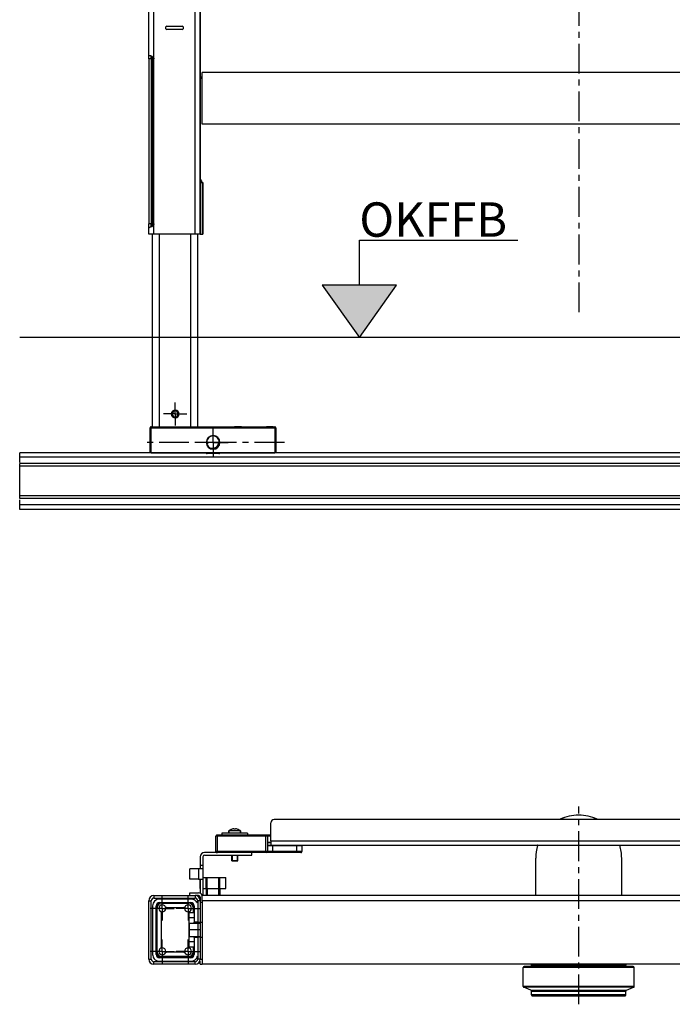
# Model space of a CAD drawing. Units: millimetres. Extents: x -19 to 1717, y -684 to 926.
# Drawn here: x -19 to 360, y -684 to -111 of the extents above; entities that cross this region are included whole.
import ezdxf

# ---------------------------------------------------------------- set-up
doc = ezdxf.new("R2010")
doc.units = ezdxf.units.MM
doc.header["$LTSCALE"] = 46.255
doc.linetypes.add('CENTER', pattern=[0.6, 0.375, -0.075, 0.075, -0.075])
doc.layers.get('0').update_dxf_attribs({"linetype": 'CONTINUOUS'})
for name, color, linetype in [('9_320_010_new_view_1_BL110', 7, 'CONTINUOUS'), ('9_320_010_oben_3_BL109', 7, 'CONTINUOUS'), ('NT001_001_00_oben_3_BL52', 7, 'CONTINUOUS'), ('NT002_007_00_oben_3_BL55', 7, 'CONTINUOUS'), ('NT009_008_16_new_view_1_BL5', 7, 'CONTINUOUS'), ('NT009_008_16_oben_3_BL51', 7, 'CONTINUOUS'), ('PR000_003_00_new_view_1_BL33', 7, 'CONTINUOUS'), ('PR000_003_00_oben_3_BL66', 7, 'CONTINUOUS'), ('PR030_024_02_new_view_1_BL21', 7, 'CONTINUOUS'), ('PR030_024_02_oben_3_BL65', 7, 'CONTINUOUS'), ('PR900_107_00_new_view_1_BL35', 7, 'CONTINUOUS'), ('PR900_107_00_oben_3_BL73', 7, 'CONTINUOUS'), ('PR900_132_00_BL9', 7, 'CONTINUOUS'), ('PR910_042_01_new_view_1_BL30', 7, 'CONTINUOUS'), ('PR970_074_00_oben_3_BL69', 7, 'CONTINUOUS'), ('PR970_077_00_oben_3_BL71', 7, 'CONTINUOUS'), ('PR970_099_01_new_view_1_BL29', 7, 'CONTINUOUS'), ('PR970_099_01_oben_3_BL63', 7, 'CONTINUOUS'), ('PR970_100_00_oben_3_BL72', 7, 'CONTINUOUS'), ('PR970_103_00_new_view_1_BL10', 7, 'CONTINUOUS'), ('PR970_108_01_oben_3_BL58', 7, 'CONTINUOUS'), ('PR970_109_00_oben_3_BL56', 7, 'CONTINUOUS'), ('PR980_012_00_oben_3_BL70', 7, 'CONTINUOUS'), ('PR980_100_00_oben_3_BL60', 7, 'CONTINUOUS')]:
    doc.layers.add(name, color=color, linetype=linetype)
doc.styles.add('TECE Standard', font='ARIAL.TTF')

# ---------------------------------------------------------------- blocks, each defined once
blk = doc.blocks.new('NT009_008_16_OBEN_3_BL51', base_point=(93.11, -615.07))
at = {"layer": 'NT009_008_16_oben_3_BL51', "color": 7, "linetype": 'Continuous'}
for p, q in [((85.68, -614.57), (85.68, -610.82)), ((87.21, -609.82), (89.22, -609.82)), ((89.22, -609.82), (89.65, -609.82)), ((89.65, -609.82), (96.58, -609.82)), ((96.58, -609.82), (97.01, -609.82)), ((97.01, -609.82), (100.47, -609.82)), ((100.47, -609.82), (100.54, -609.82)), ((100.54, -616.32), (100.54, -609.82)), ((85.68, -616.32), (85.68, -614.57)), ((85.68, -616.32), (85.71, -616.32)), ((87.21, -616.32), (89.22, -616.32)), ((89.11, -616.32), (89.11, -620.32)), ((89.22, -616.32), (89.65, -616.32)), ((89.65, -616.32), (96.58, -616.32)), ((96.58, -616.32), (97.01, -616.32)), ((97.01, -616.32), (100.47, -616.32)), ((97.11, -616.32), (97.11, -620.32)), ((100.47, -616.32), (100.54, -616.32))]:
    blk.add_line(p, q, dxfattribs=at)
at = {"layer": 'NT009_008_16_oben_3_BL51', "color": 9, "linetype": 'Continuous'}
for p, q in [((89.22, -616.32), (89.22, -609.82)), ((89.65, -616.32), (89.65, -609.82)), ((96.58, -616.32), (96.58, -609.82)), ((97.01, -616.32), (97.01, -609.82)), ((100.47, -616.32), (100.47, -609.82))]:
    blk.add_line(p, q, dxfattribs=at)
at = {"layer": 'NT009_008_16_oben_3_BL51', "color": 2, "linetype": 'Continuous'}
for p, q in [((89.81, -620.32), (89.81, -616.32)), ((89.81, -620.32), (89.81, -616.32)), ((96.41, -620.32), (96.41, -616.32)), ((96.41, -620.32), (96.41, -616.32))]:
    blk.add_line(p, q, dxfattribs=at)
blk = doc.blocks.new('NT001_001_00_OBEN_3_BL52', base_point=(105.71, -590.83))
at = {"layer": 'NT001_001_00_oben_3_BL52', "color": 7, "linetype": 'Continuous'}
for p, q in [((102.26, -582.76), (102.26, -584.12)), ((102.26, -584.12), (102.26, -582.76)), ((109.16, -582.76), (102.26, -582.76)), ((104.21, -581.75), (104.21, -581.73)), ((105.21, -581.75), (105.21, -581.56)), ((106.21, -581.56), (106.21, -581.75)), ((107.21, -581.73), (107.21, -581.75)), ((109.16, -582.76), (109.16, -584.12)), ((109.16, -584.12), (109.16, -582.76)), ((103.96, -600.12), (104.21, -600.12)), ((104.21, -596.82), (104.21, -600.12)), ((104.21, -600.12), (107.21, -600.12)), ((105.71, -600.12), (104.21, -600.12)), ((107.21, -600.12), (105.71, -600.12)), ((107.21, -596.82), (107.21, -600.12)), ((107.21, -600.12), (107.46, -600.12))]:
    blk.add_line(p, q, dxfattribs=at)
at = {"layer": 'NT001_001_00_oben_3_BL52', "color": 2, "linetype": 'Continuous'}
for p, q in [((103.96, -600.12), (103.96, -596.82)), ((103.96, -600.12), (103.96, -596.82)), ((107.46, -600.12), (107.46, -596.82)), ((107.46, -600.12), (107.46, -596.82))]:
    blk.add_line(p, q, dxfattribs=at)
at = {"layer": 'NT001_001_00_oben_3_BL52', "color": 7, "linetype": 'Continuous'}
for radius, start, end in [(5.4, 121.7226, 129.709), (5.4, 121.7229, 129.709), (5.4, 121.508, 121.7226), (5.4, 121.5077, 121.7229), (5.4, 113.734, 121.508), (5.4, 113.7346, 121.5077), (5.4, 113.3096, 113.734), (5.4, 113.3091, 113.7346), (5.4, 106.2072, 113.3096), (5.4, 106.2148, 113.3091), (5.4, 106.1276, 106.2148), (5.38, 95.3358, 106.1991), (5.4, 106.1276, 106.2072), (5.19, 84.4689, 95.5311), (5.38, 73.8009, 84.6642), (5.4, 73.7928, 73.8724), (5.4, 73.7852, 73.8724), (5.4, 66.6904, 73.7928), (5.4, 66.6909, 73.7852), (5.4, 66.266, 66.6904), (5.4, 66.2654, 66.6909), (5.4, 58.492, 66.266), (5.4, 58.4923, 66.2654), (5.4, 58.2774, 58.492), (5.4, 58.2771, 58.4923), (5.4, 50.291, 58.2774), (5.4, 50.291, 58.2771)]:
    blk.add_arc((105.71, -586.92), radius, start, end, dxfattribs=at)
blk = doc.blocks.new('NT002_007_00_OBEN_3_BL55', base_point=(105.71, -584.72))
at = {"layer": 'NT002_007_00_oben_3_BL55', "color": 7, "linetype": 'Continuous'}
for p, q in [((102.26, -584.12), (98.21, -584.12)), ((98.21, -584.12), (98.21, -585.32)), ((98.21, -584.12), (98.21, -585.32)), ((103.06, -584.12), (102.26, -584.12)), ((103.96, -584.12), (103.06, -584.12)), ((104.21, -584.12), (103.96, -584.12)), ((107.21, -584.12), (104.21, -584.12)), ((107.46, -584.12), (107.21, -584.12)), ((108.36, -584.12), (107.46, -584.12)), ((109.16, -584.12), (108.36, -584.12)), ((113.21, -584.12), (109.16, -584.12)), ((113.21, -584.12), (113.21, -585.32)), ((113.21, -584.12), (113.21, -585.32))]:
    blk.add_line(p, q, dxfattribs=at)
blk = doc.blocks.new('PR970_109_00_OBEN_3_BL56', base_point=(80.71, -640.32))
at = {"layer": 'PR970_109_00_oben_3_BL56', "color": 7, "linetype": 'Continuous'}
for p, q in [((79.21, -633.32), (79.21, -630.32)), ((82.21, -630.32), (79.21, -630.32)), ((79.21, -636.42), (79.21, -633.32)), ((82.21, -636.42), (82.21, -635.82)), ((79.21, -647.32), (79.21, -644.22)), ((82.21, -644.82), (82.21, -644.22)), ((79.21, -650.32), (79.21, -647.32)), ((82.21, -650.32), (79.21, -650.32)), ((82.21, -650.32), (79.21, -650.32))]:
    blk.add_line(p, q, dxfattribs=at)
at = {"layer": 'PR970_109_00_oben_3_BL56', "color": 9, "linetype": 'Continuous'}
for p, q in [((82.21, -633.32), (79.21, -633.32)), ((82.21, -647.32), (79.21, -647.32))]:
    blk.add_line(p, q, dxfattribs=at)
blk = doc.blocks.new('PR970_108_01_OBEN_3_BL58', base_point=(82.46, -640.32))
at = {"layer": 'PR970_108_01_oben_3_BL58', "color": 7, "linetype": 'Continuous'}
for p, q in [((79.21, -636.42), (84.21, -636.42)), ((79.21, -636.42), (79.21, -640.32)), ((79.21, -640.32), (79.21, -644.22)), ((84.21, -636.42), (85.71, -636.42)), ((79.21, -644.22), (84.21, -644.22)), ((84.21, -644.22), (85.71, -644.22))]:
    blk.add_line(p, q, dxfattribs=at)
at = {"layer": 'PR970_108_01_oben_3_BL58', "color": 40, "linetype": 'Continuous'}
for p, q in [((84.21, -640.32), (79.21, -640.32)), ((85.71, -640.32), (84.21, -640.32))]:
    blk.add_line(p, q, dxfattribs=at)
at = {"layer": 'PR970_108_01_oben_3_BL58', "color": 9, "linetype": 'Continuous'}
blk.add_line((84.21, -636.42), (84.21, -644.22), dxfattribs=at)
blk = doc.blocks.new('PR980_100_00_OBEN_3_BL60', base_point=(119.71, -590.32))
at = {"layer": 'PR980_100_00_oben_3_BL60', "color": 7, "linetype": 'Continuous'}
for p, q in [((94.71, -594.82), (94.71, -585.82)), ((94.71, -594.82), (94.71, -585.82)), ((95.21, -585.32), (95.71, -585.32)), ((95.71, -585.32), (95.21, -585.32)), ((96.71, -585.32), (95.71, -585.32)), ((106.46, -585.32), (96.71, -585.32)), ((109.46, -585.32), (106.46, -585.32)), ((122.71, -585.32), (109.46, -585.32)), ((123.71, -585.32), (122.71, -585.32)), ((124.21, -585.32), (123.71, -585.32)), ((124.21, -585.32), (123.71, -585.32)), ((126.71, -585.32), (124.21, -585.32)), ((124.71, -585.82), (124.71, -594.82)), ((124.71, -585.82), (124.71, -594.82)), ((126.71, -589.42), (124.71, -589.42)), ((95.21, -595.32), (95.71, -595.32)), ((95.71, -595.32), (95.21, -595.32)), ((123.71, -595.32), (95.71, -595.32)), ((123.71, -595.32), (95.71, -595.32)), ((124.21, -595.32), (123.71, -595.32)), ((124.21, -595.32), (123.71, -595.32)), ((127.71, -595.32), (124.21, -595.32)), ((124.71, -591.22), (127.71, -591.22)), ((127.71, -591.22), (141.71, -591.22)), ((141.71, -595.32), (127.71, -595.32)), ((141.71, -595.32), (127.71, -595.32)), ((141.71, -591.22), (144.71, -591.22)), ((142.71, -595.32), (141.71, -595.32)), ((142.76, -595.32), (142.71, -595.32)), ((144.21, -595.32), (142.76, -595.32)), ((144.71, -591.22), (144.71, -594.82)), ((144.71, -591.22), (144.71, -594.82))]:
    blk.add_line(p, q, dxfattribs=at)
at = {"layer": 'PR980_100_00_oben_3_BL60', "color": 9, "linetype": 'Continuous'}
for p, q in [((95.71, -585.82), (94.71, -585.82)), ((95.71, -585.82), (95.71, -585.32)), ((123.71, -585.82), (95.71, -585.82)), ((95.71, -594.82), (95.71, -585.82)), ((123.71, -585.82), (123.71, -585.32)), ((124.71, -585.82), (123.71, -585.82)), ((123.71, -585.82), (123.71, -594.82)), ((126.71, -585.82), (124.71, -585.82)), ((95.71, -594.82), (94.71, -594.82)), ((123.71, -594.82), (95.71, -594.82)), ((95.71, -595.32), (95.71, -594.82)), ((123.71, -595.32), (123.71, -594.82)), ((124.71, -594.82), (123.71, -594.82)), ((127.71, -594.82), (124.71, -594.82)), ((127.71, -591.22), (127.71, -594.82)), ((127.71, -595.32), (127.71, -594.82)), ((141.71, -594.82), (127.71, -594.82)), ((141.71, -591.22), (141.71, -594.82)), ((141.71, -595.32), (141.71, -594.82)), ((142.71, -594.82), (141.71, -594.82)), ((144.71, -594.82), (142.71, -594.82))]:
    blk.add_line(p, q, dxfattribs=at)
at = {"layer": 'PR980_100_00_oben_3_BL60', "color": 7, "linetype": 'Continuous'}
for centre, start, end in [((95.21, -585.82), 90, 180), ((124.21, -585.82), 0, 90), ((95.21, -594.82), 180, 200.6036), ((95.21, -594.82), 180, 200.5395), ((95.21, -594.82), 200.6036, 206.9724), ((95.21, -594.82), 200.5395, 207.0281), ((95.21, -594.82), 206.9724, 221.4392), ((95.21, -594.82), 207.0281, 221.361), ((95.21, -594.82), 221.4392, 228.5614), ((95.21, -594.82), 221.361, 228.6396), ((95.21, -594.82), 228.5614, 243.0276), ((95.21, -594.82), 228.6396, 242.9718), ((95.21, -594.82), 243.0276, 249.3972), ((95.21, -594.82), 242.9718, 249.4613), ((95.21, -594.82), 249.3972, 270), ((95.21, -594.82), 249.4613, 270), ((124.21, -594.82), 270, 360), ((144.21, -594.82), 270, 290.6031), ((144.21, -594.82), 270, 290.5391), ((144.21, -594.82), 290.6031, 296.9722), ((144.21, -594.82), 290.5391, 297.0279), ((144.21, -594.82), 296.9722, 311.4388), ((144.21, -594.82), 297.0279, 311.3606), ((144.21, -594.82), 311.4388, 318.5608), ((144.21, -594.82), 311.3606, 318.639), ((144.21, -594.82), 318.5608, 333.0277), ((144.21, -594.82), 318.639, 332.972), ((144.21, -594.82), 333.0277, 339.3965), ((144.21, -594.82), 332.972, 339.4606), ((144.21, -594.82), 339.3965, 360), ((144.21, -594.82), 339.4606, 360)]:
    blk.add_arc(centre, 0.5, start, end, dxfattribs=at)
blk = doc.blocks.new('PR970_099_01_OBEN_3_BL63', base_point=(71.11, -640.47))
at = {"layer": 'PR970_099_01_oben_3_BL63', "color": 7, "linetype": 'Continuous'}
for p, q in [((80.21, -622.37), (62.01, -622.37)), ((58.01, -626.37), (58.01, -654.57)), ((60.01, -654.57), (60.01, -626.37)), ((62.01, -624.37), (80.21, -624.37)), ((82.21, -626.37), (82.21, -635.82)), ((84.21, -635.82), (82.21, -635.82)), ((82.21, -644.82), (82.21, -654.57)), ((84.21, -644.82), (82.21, -644.82)), ((80.21, -656.57), (62.01, -656.57)), ((62.01, -658.57), (65.71, -658.57)), ((65.71, -658.57), (66.21, -658.57)), ((66.21, -658.57), (75.21, -658.57)), ((75.21, -658.57), (75.71, -658.57)), ((75.71, -658.57), (80.21, -658.57))]:
    blk.add_line(p, q, dxfattribs=at)
for centre, radius, start, end in [((62.01, -626.37), 4, 90, 180), ((80.21, -626.37), 4, 51.4286, 90), ((80.21, -626.37), 4, 25.7143, 51.4286), ((62.01, -626.37), 2, 90, 180), ((80.21, -626.37), 2, 0, 90), ((62.01, -654.57), 4, 180, 218.5714), ((62.01, -654.57), 4, 218.5714, 231.4286), ((62.01, -654.57), 4, 231.4286, 244.2857), ((62.01, -654.57), 2, 180, 270), ((62.01, -654.57), 4, 244.2857, 270), ((80.21, -654.57), 2, 270, 360), ((80.21, -654.57), 4, 282.8571, 308.5714), ((80.21, -654.57), 4, 308.5714, 321.4286), ((80.21, -654.57), 4, 321.4286, 347.1429), ((80.21, -654.57), 4, 270, 282.8571)]:
    blk.add_arc(centre, radius, start, end, dxfattribs=at)
blk = doc.blocks.new('PR030_024_02_OBEN_3_BL65', base_point=(71.16, -640.32))
at = {"layer": 'PR030_024_02_oben_3_BL65', "color": 7, "linetype": 'CENTER'}
for p, q in [((63.61, -627.82), (63.61, -620.82)), ((78.61, -627.82), (78.61, -620.82)), ((63.61, -627.82), (56.61, -627.82)), ((63.61, -627.82), (70.61, -627.82)), ((63.61, -627.82), (63.61, -634.82)), ((78.61, -627.82), (71.61, -627.82)), ((78.61, -627.82), (85.61, -627.82)), ((78.61, -627.82), (78.61, -634.82)), ((63.61, -652.82), (63.61, -645.82)), ((78.61, -652.82), (78.61, -645.82)), ((63.61, -652.82), (56.61, -652.82)), ((63.61, -652.82), (70.61, -652.82)), ((63.61, -652.82), (63.61, -659.82)), ((78.61, -652.82), (71.61, -652.82)), ((78.61, -652.82), (85.61, -652.82)), ((78.61, -652.82), (78.61, -659.82))]:
    blk.add_line(p, q, dxfattribs=at)
at = {"layer": 'PR030_024_02_oben_3_BL65', "color": 7, "linetype": 'Continuous'}
for p, q in [((85.71, -621.32), (84.92, -621.32)), ((60.11, -653.32), (60.11, -627.32)), ((60.11, -653.32), (60.11, -627.32)), ((65.98, -627.32), (76.24, -627.32)), ((82.11, -627.32), (82.11, -630.32)), ((82.11, -627.32), (82.11, -630.32)), ((63.11, -650.45), (63.11, -630.19)), ((79.11, -630.19), (79.11, -650.45)), ((83.61, -636.42), (83.61, -635.82)), ((83.61, -644.82), (83.61, -644.22)), ((82.11, -650.32), (82.11, -653.32)), ((82.11, -650.32), (82.11, -653.32)), ((79.11, -656.32), (63.11, -656.32)), ((79.11, -656.32), (63.11, -656.32)), ((76.24, -653.32), (65.98, -653.32)), ((84.92, -659.32), (85.71, -659.32))]:
    blk.add_line(p, q, dxfattribs=at)
at = {"layer": 'PR030_024_02_oben_3_BL65', "color": 9, "linetype": 'Continuous'}
for p, q in [((85.71, -621.82), (85.25, -621.82)), ((60.11, -627.32), (60.01, -627.32)), ((60.11, -627.32), (60.61, -627.32)), ((60.61, -653.32), (60.61, -627.32)), ((63.11, -624.37), (63.11, -624.82)), ((63.11, -624.82), (79.11, -624.82)), ((79.11, -624.37), (79.11, -624.82)), ((81.61, -627.32), (81.61, -630.32)), ((82.11, -627.32), (81.61, -627.32)), ((82.11, -627.32), (82.21, -627.32)), ((83.11, -636.42), (83.11, -635.82)), ((84.11, -636.42), (84.11, -636.07)), ((83.11, -644.82), (83.11, -644.22)), ((84.11, -644.57), (84.11, -644.22)), ((81.61, -650.32), (81.61, -653.32)), ((60.11, -653.32), (60.01, -653.32)), ((60.11, -653.32), (60.61, -653.32)), ((63.11, -656.32), (63.11, -655.82)), ((79.11, -655.82), (63.11, -655.82)), ((63.11, -656.32), (63.11, -656.57)), ((79.11, -656.32), (79.11, -655.82)), ((79.11, -656.32), (79.11, -656.57)), ((82.11, -653.32), (81.61, -653.32)), ((82.11, -653.32), (82.21, -653.32)), ((85.25, -658.82), (85.71, -658.82))]:
    blk.add_line(p, q, dxfattribs=at)
for centre, radius, start, end in [((85.11, -625.32), 2, 116.7716, 143.6682), ((63.11, -627.32), 2.5, 90, 180), ((79.11, -627.32), 2.5, 0, 90), ((63.11, -653.32), 2.5, 180, 270), ((79.11, -653.32), 2.5, 270, 360), ((85.11, -655.32), 2, 221.1329, 243.2348)]:
    blk.add_arc(centre, radius, start, end, dxfattribs=at)
at = {"layer": 'PR030_024_02_oben_3_BL65', "color": 7, "linetype": 'Continuous'}
for centre, radius, start, end in [((63.11, -627.32), 3, 168.9868, 180), ((63.11, -627.32), 3, 172.3094, 180), ((63.11, -627.32), 3, 169.1511, 172.3094), ((63.11, -627.32), 3, 165.6949, 169.1511), ((63.11, -627.32), 3, 167.1429, 168.9868), ((63.11, -627.32), 3, 165.5443, 167.1429), ((63.11, -627.32), 3, 157.0666, 165.5443), ((63.11, -627.32), 3, 157.1754, 165.6949), ((63.11, -627.32), 3, 153.4336, 157.1754), ((63.11, -627.32), 3, 154.2857, 157.0666), ((63.11, -627.32), 3, 153.3858, 154.2857), ((63.11, -627.32), 3, 143.6688, 153.3858), ((63.11, -627.32), 3, 152.2653, 153.4336), ((63.11, -627.32), 3, 143.6993, 152.2653), ((63.11, -627.32), 3, 141.1807, 143.6688), ((63.11, -627.32), 3, 141.1875, 143.6993), ((63.11, -627.32), 3, 128.9117, 141.1807), ((63.11, -627.32), 3, 128.9027, 141.1875), ((63.11, -627.32), 3, 125.9326, 128.9117), ((63.11, -627.32), 3, 125.8981, 128.9027), ((63.11, -627.32), 3, 116.6931, 125.9326), ((63.11, -627.32), 3, 117.9119, 125.8981), ((63.61, -627.82), 2, 90, 270), ((63.11, -627.32), 3, 116.6427, 117.9119), ((63.11, -627.32), 3, 112.7727, 116.6427), ((63.11, -627.32), 3, 115.7143, 116.6931), ((63.11, -627.32), 3, 112.8804, 115.7143), ((63.11, -627.32), 3, 104.5082, 112.8804), ((63.11, -627.32), 3, 104.357, 112.7727), ((63.61, -627.82), 2, 270, 90), ((65.98, -627.82), 0.5, 90, 142.1284), ((76.24, -627.82), 0.5, 37.8716, 90), ((78.61, -627.82), 2, 90, 270), ((78.61, -627.82), 2, 270, 90), ((79.11, -627.32), 3, 67.1754, 75.6949), ((79.11, -627.32), 3, 67.0666, 75.5443), ((79.11, -627.32), 3, 64.2857, 67.0666), ((79.11, -627.32), 3, 63.4336, 67.1754), ((79.11, -627.32), 3, 63.3858, 64.2857), ((79.11, -627.32), 3, 62.2653, 63.4336), ((79.11, -627.32), 3, 53.6688, 63.3858), ((79.11, -627.32), 3, 53.6993, 62.2653), ((79.11, -627.32), 3, 51.1807, 53.6688), ((79.11, -627.32), 3, 51.1875, 53.6993), ((79.11, -627.32), 3, 38.9117, 51.1807), ((79.11, -627.32), 3, 38.9027, 51.1875), ((79.11, -627.32), 3, 35.9326, 38.9117), ((79.11, -627.32), 3, 35.8981, 38.9027), ((79.11, -627.32), 3, 26.6931, 35.9326), ((79.11, -627.32), 3, 27.9119, 35.8981), ((79.11, -627.32), 3, 26.6427, 27.9119), ((79.11, -627.32), 3, 25.7143, 26.6931), ((79.11, -627.32), 3, 22.7727, 26.6427), ((79.11, -627.32), 3, 22.8804, 25.7143), ((79.11, -627.32), 3, 14.5082, 22.8804), ((79.11, -627.32), 3, 14.357, 22.7727), ((79.11, -627.32), 3, 12.8571, 14.5082), ((79.11, -627.32), 3, 10.8561, 14.357), ((79.11, -627.32), 3, 11.016, 12.8571), ((79.11, -627.32), 3, 0, 11.016), ((79.11, -627.32), 3, 7.7702, 10.8561), ((79.11, -627.32), 3, 0, 7.7702), ((85.11, -625.32), 1.5, 135.3302, 148.9075), ((85.11, -625.32), 1.5, 134.5443, 135.3302), ((85.11, -625.32), 1.5, 126.9847, 134.5443), ((63.61, -630.19), 0.5, 127.8716, 180), ((78.61, -630.19), 0.5, 0, 52.1284), ((63.61, -652.82), 2, 90, 270), ((63.61, -650.45), 0.5, 180, 232.1284), ((63.61, -652.82), 2, 270, 90), ((78.61, -652.82), 2, 90, 270), ((78.61, -652.82), 2, 270, 90), ((78.61, -650.45), 0.5, 307.8716, 360), ((63.11, -653.32), 3, 180, 191.016), ((63.11, -653.32), 3, 180, 190.8561), ((63.11, -653.32), 3, 190.8561, 194.357), ((63.11, -653.32), 3, 191.016, 192.8571), ((63.11, -653.32), 3, 192.8571, 194.5082), ((63.11, -653.32), 3, 194.357, 197.2412), ((63.11, -653.32), 3, 194.5082, 202.8804), ((63.11, -653.32), 3, 197.2412, 202.7727), ((63.11, -653.32), 3, 202.8804, 205.7143), ((63.11, -653.32), 3, 202.7727, 206.6427), ((63.11, -653.32), 3, 205.7143, 206.6931), ((63.11, -653.32), 3, 206.6931, 215.9326), ((63.11, -653.32), 3, 206.6427, 207.9119), ((63.11, -653.32), 3, 207.9119, 215.8981), ((63.11, -653.32), 3, 215.9326, 218.9117), ((63.11, -653.32), 3, 215.8981, 218.9027), ((63.11, -653.32), 3, 218.9117, 231.1807), ((63.11, -653.32), 3, 218.9027, 231.1875), ((63.11, -653.32), 3, 231.1807, 233.6688), ((63.11, -653.32), 3, 231.1875, 233.6993), ((63.11, -653.32), 3, 233.6688, 243.3858), ((63.11, -653.32), 3, 233.6993, 243.4336), ((63.11, -653.32), 3, 243.3858, 247.0666), ((63.11, -653.32), 3, 243.4336, 247.1754), ((63.11, -653.32), 3, 247.0666, 255.5443), ((63.11, -653.32), 3, 247.1754, 255.6949), ((63.11, -653.32), 3, 255.5443, 258.9868), ((63.11, -653.32), 3, 255.6949, 259.1511), ((63.11, -653.32), 3, 258.9868, 270), ((63.11, -653.32), 3, 259.1511, 270), ((65.98, -652.82), 0.5, 217.8716, 270), ((76.24, -652.82), 0.5, 270, 322.1284), ((79.11, -653.32), 3, 270, 281.016), ((79.11, -653.32), 3, 270, 280.8561), ((79.11, -653.32), 3, 280.8561, 284.357), ((79.11, -653.32), 3, 281.016, 284.5082), ((79.11, -653.32), 3, 284.5082, 292.8804), ((79.11, -653.32), 3, 284.357, 292.7727), ((79.11, -653.32), 3, 292.7727, 296.6427), ((79.11, -653.32), 3, 292.8804, 296.6931), ((79.11, -653.32), 3, 296.6931, 305.9326), ((79.11, -653.32), 3, 296.6427, 305.8981), ((79.11, -653.32), 3, 305.9326, 308.9117), ((79.11, -653.32), 3, 305.8981, 308.9027), ((79.11, -653.32), 3, 308.9117, 321.1807), ((79.11, -653.32), 3, 308.9027, 321.1875), ((79.11, -653.32), 3, 321.1807, 323.6688), ((79.11, -653.32), 3, 321.1875, 323.6993), ((79.11, -653.32), 3, 323.6688, 333.3858), ((79.11, -653.32), 3, 323.6993, 332.2653), ((79.11, -653.32), 3, 332.2653, 333.4336), ((79.11, -653.32), 3, 333.3858, 334.2857), ((79.11, -653.32), 3, 333.4336, 337.1754), ((79.11, -653.32), 3, 334.2857, 337.0666), ((79.11, -653.32), 3, 337.0666, 345.5443), ((79.11, -653.32), 3, 337.1754, 342.8968), ((79.11, -653.32), 3, 342.8968, 345.6949), ((79.11, -653.32), 3, 345.6949, 349.1511), ((79.11, -653.32), 3, 345.5443, 347.1429), ((79.11, -653.32), 3, 347.1429, 348.9868), ((79.11, -653.32), 3, 348.9868, 360), ((79.11, -653.32), 3, 349.1511, 360), ((85.11, -655.32), 1.5, 213.9257, 224.5443), ((85.11, -655.32), 1.5, 224.5443, 225.3302), ((85.11, -655.32), 1.5, 225.3302, 233.0549)]:
    blk.add_arc(centre, radius, start, end, dxfattribs=at)
blk = doc.blocks.new('PR000_003_00_OBEN_3_BL66', base_point=(70.71, -640.32))
at = {"layer": 'PR000_003_00_oben_3_BL66', "color": 9, "linetype": 'Continuous'}
for p, q in [((55.71, -623.32), (57.21, -623.32)), ((58.71, -620.32), (58.71, -621.82)), ((82.71, -620.32), (82.71, -621.82)), ((85.71, -623.32), (84.21, -623.32)), ((55.71, -657.32), (57.21, -657.32)), ((85.71, -657.32), (84.21, -657.32)), ((58.71, -660.32), (58.71, -658.82)), ((82.71, -660.32), (82.71, -658.82))]:
    blk.add_line(p, q, dxfattribs=at)
at = {"layer": 'PR000_003_00_oben_3_BL66', "color": 3, "linetype": 'Continuous'}
for p, q in [((55.71, -657.32), (55.71, -623.32)), ((58.71, -620.32), (82.71, -620.32)), ((85.71, -623.32), (85.71, -624.32)), ((85.71, -624.32), (85.71, -636.07)), ((85.71, -644.57), (85.71, -657.32)), ((82.71, -660.32), (58.71, -660.32))]:
    blk.add_line(p, q, dxfattribs=at)
at = {"layer": 'PR000_003_00_oben_3_BL66', "color": 7, "linetype": 'Continuous'}
for p, q in [((57.21, -657.32), (57.21, -623.32)), ((58.71, -621.82), (82.71, -621.82)), ((84.21, -623.32), (84.21, -636.07)), ((85.71, -636.07), (84.21, -636.07)), ((85.71, -644.57), (84.21, -644.57)), ((84.21, -644.57), (84.21, -657.32)), ((82.71, -658.82), (58.71, -658.82))]:
    blk.add_line(p, q, dxfattribs=at)
at = {"layer": 'PR000_003_00_oben_3_BL66', "color": 3, "linetype": 'Continuous'}
for centre, start, end in [((58.71, -623.32), 90, 180), ((82.71, -623.32), 0, 90), ((58.71, -657.32), 180, 270), ((82.71, -657.32), 270, 360)]:
    blk.add_arc(centre, 3, start, end, dxfattribs=at)
at = {"layer": 'PR000_003_00_oben_3_BL66', "color": 7, "linetype": 'Continuous'}
for centre, start, end in [((58.71, -623.32), 90, 180), ((82.71, -623.32), 0, 90), ((58.71, -657.32), 180, 270), ((82.71, -657.32), 270, 360)]:
    blk.add_arc(centre, 1.5, start, end, dxfattribs=at)
blk = doc.blocks.new('PR970_074_00_OBEN_3_BL69', base_point=(97.71, -627.82))
at = {"layer": 'PR970_074_00_oben_3_BL69', "color": 7, "linetype": 'Continuous'}
for p, q in [((95.21, -595.32), (88.21, -595.32)), ((115.71, -596.82), (115.71, -595.32)), ((85.71, -597.82), (85.71, -602.82)), ((87.21, -597.82), (87.21, -602.82)), ((88.21, -596.82), (115.71, -596.82)), ((84.71, -604.82), (79.71, -604.82)), ((79.71, -610.82), (79.71, -604.82)), ((85.71, -604.82), (84.71, -604.82)), ((87.21, -602.82), (85.71, -602.82)), ((85.71, -602.82), (85.71, -604.82)), ((87.21, -604.82), (85.71, -604.82)), ((87.21, -602.82), (87.21, -604.82)), ((87.21, -604.82), (87.21, -610.82)), ((87.21, -604.82), (87.21, -610.82)), ((84.71, -610.82), (79.71, -610.82)), ((84.71, -610.82), (85.71, -610.82)), ((85.71, -610.82), (87.21, -610.82)), ((85.71, -610.82), (85.71, -619.05)), ((87.21, -610.82), (87.21, -620.32)), ((79.71, -618.82), (84.71, -618.82)), ((79.71, -620.32), (79.71, -618.82)), ((84.71, -620.32), (82.71, -620.32)), ((85.71, -621.32), (85.71, -623.32)), ((85.71, -636.07), (85.71, -644.57)), ((85.71, -660.32), (85.71, -658.43)), ((85.71, -660.32), (86.71, -660.32))]:
    blk.add_line(p, q, dxfattribs=at)
at = {"layer": 'PR970_074_00_oben_3_BL69', "color": 9, "linetype": 'Continuous'}
blk.add_line((84.71, -604.82), (84.71, -610.82), dxfattribs=at)
at = {"layer": 'PR970_074_00_oben_3_BL69', "color": 7, "linetype": 'Continuous'}
for centre, radius, start, end in [((88.21, -597.82), 2.5, 90, 180), ((88.21, -597.82), 1, 90, 180), ((84.71, -621.32), 2.5, 29.9989, 90), ((84.71, -621.32), 1, 0, 90), ((84.71, -621.32), 2.5, 23.7876, 29.9989)]:
    blk.add_arc(centre, radius, start, end, dxfattribs=at)
blk = doc.blocks.new('PR980_012_00_OBEN_3_BL70', base_point=(305.71, -626.07))
at = {"layer": 'PR980_012_00_oben_3_BL70', "color": 7, "linetype": 'Continuous'}
for p, q in [((280.71, -620.32), (280.71, -598.57)), ((330.71, -620.32), (330.71, -598.57)), ((273.46, -673.23), (273.46, -662.07)), ((273.96, -661.57), (274.35, -661.57)), ((274.35, -661.57), (273.96, -661.57)), ((274.35, -661.57), (277.71, -661.57)), ((277.71, -661.57), (274.35, -661.57)), ((277.71, -661.57), (305.71, -661.57)), ((305.71, -661.57), (277.71, -661.57)), ((278.21, -661.07), (278.21, -660.57)), ((333.71, -661.57), (305.71, -661.57)), ((305.71, -661.57), (337.07, -661.57)), ((333.21, -661.07), (333.21, -660.57)), ((337.07, -661.57), (333.71, -661.57)), ((337.46, -661.57), (337.07, -661.57)), ((337.07, -661.57), (337.37, -661.57)), ((337.37, -661.57), (337.46, -661.57)), ((337.96, -673.23), (337.96, -662.07)), ((277.91, -675.44), (273.77, -673.69)), ((333.52, -675.44), (337.66, -673.69)), ((278.21, -678.07), (278.21, -675.9)), ((279.05, -678.57), (278.71, -678.57)), ((278.8, -678.57), (279.46, -678.57)), ((279.46, -678.57), (279.05, -678.57)), ((279.46, -678.57), (279.54, -678.57)), ((279.54, -678.57), (279.46, -678.57)), ((279.54, -678.57), (279.79, -678.57)), ((279.79, -678.57), (279.54, -678.57)), ((279.79, -678.57), (305.71, -678.57)), ((305.71, -678.57), (279.79, -678.57)), ((331.64, -678.57), (305.71, -678.57)), ((305.71, -678.57), (331.64, -678.57)), ((331.89, -678.57), (331.64, -678.57)), ((331.64, -678.57), (331.89, -678.57)), ((331.96, -678.57), (331.89, -678.57)), ((331.89, -678.57), (332.38, -678.57)), ((332.38, -678.57), (331.96, -678.57)), ((332.71, -678.57), (332.38, -678.57)), ((332.38, -678.57), (332.62, -678.57)), ((333.21, -678.07), (333.21, -675.9))]:
    blk.add_line(p, q, dxfattribs=at)
at = {"layer": 'PR980_012_00_oben_3_BL70', "color": 9, "linetype": 'Continuous'}
for p, q in [((305.71, -662.07), (273.46, -662.07)), ((278.21, -660.57), (305.71, -660.57)), ((278.21, -661.07), (305.71, -661.07)), ((305.71, -660.57), (333.21, -660.57)), ((305.71, -661.07), (333.21, -661.07)), ((337.96, -662.07), (305.71, -662.07)), ((305.71, -673.23), (273.46, -673.23)), ((305.71, -673.69), (273.77, -673.69)), ((277.91, -675.44), (305.71, -675.44)), ((337.96, -673.23), (305.71, -673.23)), ((337.66, -673.69), (305.71, -673.69)), ((305.71, -675.44), (333.52, -675.44)), ((278.21, -675.9), (305.71, -675.9)), ((305.71, -678.07), (278.21, -678.07)), ((305.71, -675.9), (333.21, -675.9)), ((333.21, -678.07), (305.71, -678.07))]:
    blk.add_line(p, q, dxfattribs=at)
at = {"layer": 'PR980_012_00_oben_3_BL70', "color": 7, "linetype": 'Continuous'}
for centre, radius, start, end in [((305.71, -598.57), 25, 90, 115.6521), ((305.71, -598.57), 25, 90, 115.4923), ((305.71, -598.57), 25, 64.3479, 90), ((305.71, -598.57), 25, 64.509, 90), ((305.71, -598.57), 25, 162.7565, 180), ((305.71, -598.57), 25, 162.8441, 180), ((305.71, -598.57), 25, 162.4839, 162.8441), ((305.71, -598.57), 25, 162.5319, 162.7565), ((305.71, -598.57), 25, 0, 17.5164), ((305.71, -598.57), 25, 0, 17.4681), ((273.96, -662.07), 0.5, 90, 180), ((277.71, -661.07), 0.5, 270, 360), ((277.71, -660.57), 0.5, 0, 30.6364), ((333.71, -660.57), 0.5, 149.3636, 180), ((333.71, -661.07), 0.5, 180, 270), ((337.46, -662.07), 0.5, 0, 90), ((273.96, -673.23), 0.5, 180, 247.1663), ((277.71, -675.9), 0.5, 0, 67.1663), ((333.71, -675.9), 0.5, 112.8337, 180), ((337.46, -673.23), 0.5, 292.8337, 360), ((278.71, -678.07), 0.5, 180, 270), ((332.71, -678.07), 0.5, 270, 360)]:
    blk.add_arc(centre, radius, start, end, dxfattribs=at)
blk = doc.blocks.new('PR970_077_00_OBEN_3_BL71', base_point=(305.71, -583.57))
at = {"layer": 'PR970_077_00_oben_3_BL71', "color": 7, "linetype": 'Continuous'}
for p, q in [((126.71, -588.57), (126.71, -578.07)), ((482.71, -576.07), (128.71, -576.07)), ((484.71, -588.57), (484.71, -578.07)), ((124.71, -589.57), (126.71, -589.57)), ((126.71, -588.57), (126.71, -589.57)), ((126.71, -589.57), (126.71, -591.07)), ((484.71, -588.57), (484.71, -589.57)), ((486.71, -589.57), (484.71, -589.57)), ((484.71, -589.57), (484.71, -591.07)), ((124.71, -591.07), (126.71, -591.07)), ((126.71, -591.07), (484.71, -591.07)), ((486.71, -591.07), (484.71, -591.07))]:
    blk.add_line(p, q, dxfattribs=at)
at = {"layer": 'PR970_077_00_oben_3_BL71', "color": 9, "linetype": 'Continuous'}
blk.add_line((126.71, -588.57), (484.71, -588.57), dxfattribs=at)
at = {"layer": 'PR970_077_00_oben_3_BL71', "color": 7, "linetype": 'Continuous'}
for centre, start, end in [((128.71, -578.07), 90, 180), ((482.71, -578.07), 0, 90)]:
    blk.add_arc(centre, 2, start, end, dxfattribs=at)
blk = doc.blocks.new('PR970_100_00_OBEN_3_BL72', base_point=(305.71, -640.32))
at = {"layer": 'PR970_100_00_oben_3_BL72', "color": 7, "linetype": 'Continuous'}
for p, q in [((86.71, -623.32), (86.71, -620.32)), ((524.71, -620.32), (86.71, -620.32)), ((86.71, -623.32), (86.71, -660.32)), ((524.71, -620.32), (524.71, -623.32)), ((524.71, -623.32), (524.71, -660.32)), ((524.71, -660.32), (86.71, -660.32))]:
    blk.add_line(p, q, dxfattribs=at)
at = {"layer": 'PR970_100_00_oben_3_BL72', "color": 9, "linetype": 'Continuous'}
blk.add_line((524.71, -623.32), (86.71, -623.32), dxfattribs=at)
blk = doc.blocks.new('PR900_107_00_OBEN_3_BL73', base_point=(305.71, -640.82))
at = {"layer": 'PR900_107_00_oben_3_BL73', "color": 7, "linetype": 'Continuous'}
for p, q in [((86.71, -624.32), (85.71, -624.32)), ((524.71, -624.32), (525.71, -624.32)), ((86.71, -636.07), (85.71, -636.07)), ((524.71, -636.07), (525.71, -636.07)), ((85.71, -644.57), (86.71, -644.57)), ((524.71, -644.57), (525.71, -644.57)), ((85.71, -657.32), (86.71, -657.32)), ((524.71, -657.32), (525.71, -657.32))]:
    blk.add_line(p, q, dxfattribs=at)
blk = doc.blocks.new('9_320_010_OBEN_3_BL109', base_point=(305.71, -626.07))
at = {"layer": '9_320_010_oben_3_BL109', "color": 7, "linetype": 'CENTER'}
blk.add_line((305.71, -683.57), (305.71, -568.57), dxfattribs=at)
blk = doc.blocks.new('TC-9_320_010_DS')
at = {"layer": '9_320_010_oben_3_BL109'}
blk.add_blockref('9_320_010_OBEN_3_BL109', (0, 34.25), dxfattribs=at)
at = {"layer": 'NT001_001_00_oben_3_BL52'}
blk.add_blockref('NT001_001_00_OBEN_3_BL52', (-200, 69.49), dxfattribs=at)
at = {"layer": 'NT002_007_00_oben_3_BL55'}
blk.add_blockref('NT002_007_00_OBEN_3_BL55', (-200, 75.6), dxfattribs=at)
at = {"layer": 'NT009_008_16_oben_3_BL51'}
blk.add_blockref('NT009_008_16_OBEN_3_BL51', (-212.6, 45.25), dxfattribs=at)
at = {"layer": 'PR000_003_00_oben_3_BL66'}
blk.add_blockref('PR000_003_00_OBEN_3_BL66', (-235, 20), dxfattribs=at)
at = {"layer": 'PR030_024_02_oben_3_BL65'}
blk.add_blockref('PR030_024_02_OBEN_3_BL65', (-234.55, 20), dxfattribs=at)
at = {"layer": 'PR900_107_00_oben_3_BL73'}
blk.add_blockref('PR900_107_00_OBEN_3_BL73', (0, 19.5), dxfattribs=at)
at = {"layer": 'PR970_074_00_oben_3_BL69'}
blk.add_blockref('PR970_074_00_OBEN_3_BL69', (-208, 32.5), dxfattribs=at)
at = {"layer": 'PR970_077_00_oben_3_BL71'}
blk.add_blockref('PR970_077_00_OBEN_3_BL71', (0, 76.75), dxfattribs=at)
at = {"layer": 'PR970_099_01_oben_3_BL63'}
blk.add_blockref('PR970_099_01_OBEN_3_BL63', (-234.6, 19.85), dxfattribs=at)
at = {"layer": 'PR970_100_00_oben_3_BL72'}
blk.add_blockref('PR970_100_00_OBEN_3_BL72', (0, 20), dxfattribs=at)
at = {"layer": 'PR970_108_01_oben_3_BL58'}
blk.add_blockref('PR970_108_01_OBEN_3_BL58', (-223.25, 20), dxfattribs=at)
at = {"layer": 'PR970_109_00_oben_3_BL56'}
blk.add_blockref('PR970_109_00_OBEN_3_BL56', (-225, 20), dxfattribs=at)
at = {"layer": 'PR980_012_00_oben_3_BL70'}
blk.add_blockref('PR980_012_00_OBEN_3_BL70', (0, 34.25), dxfattribs=at)
at = {"layer": 'PR980_100_00_oben_3_BL60'}
blk.add_blockref('PR980_100_00_OBEN_3_BL60', (-186, 70), dxfattribs=at)
blk = doc.blocks.new('profil')
at = {"layer": 'PR900_132_00_BL9', "color": 9, "linetype": 'Continuous'}
for p, q in [((-650, 32.94), (-650, 33)), ((0, 33), (-650, 33)), ((-650, 30.33), (-650, 32.94)), ((-650, 29.86), (-650, 30.33)), ((0, 30.33), (-650, 30.33)), ((-650, 28.66), (-650, 29.86)), ((-650, 27.99), (-650, 28.66)), ((0, 32.72), (0, 33)), ((0, 30.33), (0, 32.72)), ((0, 30.33), (0, 28.98)), ((0, 28.98), (0, 27.33)), ((-650, 27.33), (-650, 27.99)), ((0, 26.67), (-650, 26.67)), ((-650, 26.64), (-650, 26.67)), ((-650, 26.27), (-650, 26.64)), ((-650, 25.17), (-650, 26.27)), ((-650, 25), (-650, 25.17)), ((0, 25.17), (-650, 25.17)), ((-650, 24), (-650, 25)), ((-650, 9), (-650, 24)), ((0, 26.59), (0, 26.67)), ((0, 26.04), (0, 26.59)), ((0, 25.17), (0, 26.04)), ((0, 25.01), (0, 25.17)), ((0, 24.01), (0, 25.01)), ((0, 9), (0, 24.01)), ((-650, 8), (-650, 9)), ((-650, 7.83), (-650, 8)), ((-650, 7.51), (-650, 7.83)), ((0, 7.83), (-650, 7.83)), ((-650, 6.73), (-650, 7.51)), ((-650, 6.33), (-650, 6.73)), ((0, 6.33), (-650, 6.33)), ((0, 7.99), (0, 9)), ((0, 7.83), (0, 7.99)), ((0, 7.51), (0, 7.83)), ((0, 7.36), (0, 7.51)), ((0, 6.96), (0, 7.36)), ((0, 6.33), (0, 6.96)), ((-650, 5.01), (-650, 5.67)), ((-650, 4.34), (-650, 5.01)), ((-650, 3.14), (-650, 4.34)), ((-650, 2.67), (-650, 3.14)), ((-650, 2.37), (-650, 2.67)), ((0, 2.67), (-650, 2.67)), ((-650, 0.01), (-650, 2.37)), ((-650, 0), (-650, 0.01)), ((0, 0), (-650, 0)), ((0, 0), (-650, 0)), ((0, 5.67), (0, 4.02)), ((0, 4.02), (0, 2.67)), ((0, 1.91), (0, 2.67)), ((0, 1), (0, 1.91)), ((0, 0), (0, 1))]:
    blk.add_line(p, q, dxfattribs=at)
blk = doc.blocks.new('NT009_008_16_NEW_VIEW_1_BL5', base_point=(93.11, -291.45))
at = {"layer": 'NT009_008_16_new_view_1_BL5', "color": 7, "linetype": 'Continuous'}
for p, q in [((89.22, -296.1), (89.07, -295.85)), ((96.58, -296.35), (89.65, -296.35)), ((97.15, -295.85), (97.01, -296.1))]:
    blk.add_line(p, q, dxfattribs=at)
at = {"layer": 'NT009_008_16_new_view_1_BL5', "color": 2, "linetype": 'Continuous'}
for start, end in [(180, 195), (255, 360)]:
    blk.add_arc((93.11, -289.85), 3.3, start, end, dxfattribs=at)
at = {"layer": 'NT009_008_16_new_view_1_BL5', "color": 7, "linetype": 'Continuous'}
for centre, start, end in [((89.65, -295.85), 210, 270), ((96.58, -295.85), 270, 330)]:
    blk.add_arc(centre, 0.5, start, end, dxfattribs=at)
blk = doc.blocks.new('PR970_103_00_NEW_VIEW_1_BL10', base_point=(87.04, -220.85))
at = {"layer": 'PR970_103_00_new_view_1_BL10', "color": 7, "linetype": 'Continuous'}
for p, q in [((86.87, -205.85), (87.21, -205.85)), ((87.21, -205.85), (87.21, -235.85)), ((86.87, -235.85), (87.21, -235.85))]:
    blk.add_line(p, q, dxfattribs=at)
blk = doc.blocks.new('PR030_024_02_NEW_VIEW_1_BL21', base_point=(93.11, -282.6))
at = {"layer": 'PR030_024_02_new_view_1_BL21', "color": 7, "linetype": 'CENTER'}
for p, q in [((71.11, -273.35), (71.11, -266.6)), ((71.11, -273.35), (64.36, -273.35)), ((71.11, -273.35), (77.86, -273.35)), ((71.11, -273.35), (71.11, -280.1)), ((93.11, -289.85), (93.11, -281.1)), ((134.61, -289.85), (51.61, -289.85)), ((93.11, -289.85), (84.36, -289.85)), ((93.11, -289.85), (101.86, -289.85)), ((93.11, -289.85), (93.11, -298.6))]:
    blk.add_line(p, q, dxfattribs=at)
at = {"layer": 'PR030_024_02_new_view_1_BL21', "color": 7, "linetype": 'Continuous'}
for p, q in [((56.61, -295.85), (56.61, -281.35)), ((57.11, -280.85), (58.01, -280.85)), ((57.11, -280.85), (58.01, -280.85)), ((58.01, -280.85), (62.01, -280.85)), ((58.01, -280.85), (62.01, -280.85)), ((62.01, -280.85), (80.21, -280.85)), ((62.01, -280.85), (80.21, -280.85)), ((80.21, -280.85), (84.21, -280.85)), ((80.21, -280.85), (83.11, -280.85)), ((83.11, -280.85), (84.21, -280.85)), ((84.21, -280.85), (129.11, -280.85)), ((84.21, -280.85), (103.11, -280.85)), ((103.11, -280.85), (129.11, -280.85)), ((105.61, -280.55), (107.61, -280.55)), ((105.61, -280.85), (105.61, -280.55)), ((107.61, -280.55), (109.61, -280.55)), ((109.61, -280.85), (109.61, -280.55)), ((124.11, -280.55), (126.11, -280.55)), ((124.11, -280.85), (124.11, -280.55)), ((126.11, -280.55), (128.11, -280.55)), ((128.11, -280.85), (128.11, -280.55)), ((129.61, -281.35), (129.61, -295.85)), ((129.61, -281.35), (129.61, -295.85)), ((96.86, -289.85), (89.36, -289.85)), ((57.11, -295.85), (56.61, -295.85)), ((57.11, -295.85), (129.11, -295.85)), ((129.61, -295.85), (129.11, -295.85))]:
    blk.add_line(p, q, dxfattribs=at)
at = {"layer": 'PR030_024_02_new_view_1_BL21', "color": 9, "linetype": 'Continuous'}
for p, q in [((56.61, -281.35), (57.11, -281.35)), ((57.11, -281.35), (57.11, -280.85)), ((57.11, -281.35), (129.11, -281.35)), ((57.11, -295.85), (57.11, -281.35)), ((129.11, -280.85), (129.11, -281.35)), ((129.61, -281.35), (129.11, -281.35)), ((129.11, -281.35), (129.11, -295.85))]:
    blk.add_line(p, q, dxfattribs=at)
at = {"layer": 'PR030_024_02_new_view_1_BL21', "color": 7, "linetype": 'Continuous'}
for centre, radius, start, end in [((71.11, -273.35), 2, 0, 180), ((71.11, -273.35), 2, 180, 360), ((71.11, -273.35), 1.75, 0, 180), ((71.11, -273.35), 1.75, 180, 360), ((57.11, -281.35), 0.5, 90, 180), ((57.11, -281.35), 0.5, 162.0728, 180), ((57.11, -281.35), 0.5, 153.3762, 162.0728), ((57.11, -281.35), 0.5, 144.0183, 153.3762), ((57.11, -281.35), 0.5, 135.0024, 144.0183), ((57.11, -281.35), 0.5, 125.9771, 135.0024), ((57.11, -281.35), 0.5, 116.6431, 125.9771), ((57.11, -281.35), 0.5, 107.9237, 116.6431), ((57.11, -281.35), 0.5, 90, 107.9237), ((93.11, -289.85), 4, 0, 180), ((93.11, -289.85), 3.75, 0, 180), ((129.11, -281.35), 0.5, 0, 90), ((129.11, -281.35), 0.5, 71.9705, 90), ((129.11, -281.35), 0.5, 0, 90), ((129.11, -281.35), 0.5, 66.0597, 71.9705), ((93.11, -289.85), 4, 180, 360), ((93.11, -289.85), 3.75, 180, 360)]:
    blk.add_arc(centre, radius, start, end, dxfattribs=at)
blk = doc.blocks.new('PR910_042_01_NEW_VIEW_1_BL30', base_point=(305.71, -156.85))
at = {"layer": 'PR910_042_01_new_view_1_BL30', "color": 7, "linetype": 'Continuous'}
for p, q in [((524.71, -141.85), (86.71, -141.85)), ((86.71, -171.85), (86.71, -141.85)), ((524.71, -171.85), (524.71, -141.85)), ((524.71, -171.85), (86.71, -171.85))]:
    blk.add_line(p, q, dxfattribs=at)
blk = doc.blocks.new('PR000_003_00_NEW_VIEW_1_BL33', base_point=(70.71, 294.15))
at = {"layer": 'PR000_003_00_new_view_1_BL33', "color": 9, "linetype": 'Continuous'}
for p, q in [((82.71, -235.85), (82.71, 824.15)), ((58.71, -133.85), (58.71, -93.85)), ((57.21, -133.85), (55.71, -133.85)), ((57.21, -229.85), (55.71, -229.85)), ((58.71, -235.85), (58.71, -229.85))]:
    blk.add_line(p, q, dxfattribs=at)
at = {"layer": 'PR000_003_00_new_view_1_BL33', "color": 3, "linetype": 'Continuous'}
for p, q in [((85.71, 664.15), (85.71, -145.85)), ((85.71, -145.85), (85.71, 664.15)), ((55.71, -131.85), (55.71, -95.85)), ((65.71, -116.35), (65.71, -115.35)), ((66.21, -114.85), (75.21, -114.85)), ((75.21, -116.85), (66.21, -116.85)), ((75.71, -115.35), (75.71, -116.35)), ((55.71, -131.85), (56.17, -131.85)), ((55.71, -133.85), (55.71, -131.85)), ((55.71, -133.85), (55.71, -229.85)), ((58.71, -229.85), (58.71, -133.85)), ((85.71, -145.85), (85.71, -203.85)), ((85.71, -203.85), (85.71, -145.85)), ((85.71, -203.85), (85.71, -205.85)), ((85.71, -205.85), (85.71, -203.85)), ((85.71, -205.85), (85.71, -235.85)), ((85.71, -235.85), (85.71, -205.85)), ((55.71, -230.62), (55.71, -229.85)), ((55.71, -231.27), (55.71, -230.62)), ((55.71, -231.85), (55.71, -231.27)), ((55.71, -231.85), (56.17, -231.85)), ((55.71, -235.85), (55.71, -231.85)), ((56.59, -235.85), (55.71, -235.85)), ((57.21, -235.85), (56.59, -235.85)), ((58.71, -235.85), (57.21, -235.85)), ((82.71, -235.85), (58.71, -235.85)), ((83.86, -235.85), (82.71, -235.85)), ((85.71, -235.85), (83.86, -235.85))]:
    blk.add_line(p, q, dxfattribs=at)
at = {"layer": 'PR000_003_00_new_view_1_BL33', "color": 7, "linetype": 'Continuous'}
for p, q in [((57.21, -133.85), (57.21, -132.12)), ((57.21, -133.85), (57.21, -229.85)), ((57.21, -230.62), (57.21, -229.85)), ((57.21, -231.27), (57.21, -230.62)), ((57.21, -231.59), (57.21, -231.27))]:
    blk.add_line(p, q, dxfattribs=at)
at = {"layer": 'PR000_003_00_new_view_1_BL33', "color": 3, "linetype": 'Continuous'}
for centre, start, end in [((66.21, -115.35), 90, 180), ((66.21, -116.35), 180, 270), ((75.21, -115.35), 0, 90), ((75.21, -116.35), 270, 360)]:
    blk.add_arc(centre, 0.5, start, end, dxfattribs=at)
for points, start_tangent, end_tangent in [([(56.17, -131.85), (56.8, -131.96), (57.5, -132.24), (58.13, -132.67)], (1, 0), (0.736493, -0.676445)), ([(58.13, -132.67), (58.56, -133.23), (58.71, -133.85)], (0.736493, -0.676445), (0.000005, -1)), ([(56.8, -231.75), (56.17, -231.85)], (-0.960824, -0.27716), (-1, 0)), ([(58.13, -231.03), (57.5, -231.47), (56.8, -231.75)], (-0.736493, -0.676445), (-0.960824, -0.27716)), ([(58.71, -229.85), (58.56, -230.48), (58.13, -231.03)], (-0.000005, -1), (-0.736493, -0.676445))]:
    blk.add_spline(points, degree=3, dxfattribs=dict(at, start_tangent=start_tangent, end_tangent=end_tangent))
blk = doc.blocks.new('PR900_107_00_NEW_VIEW_1_BL35', base_point=(305.71, 293.15))
at = {"layer": 'PR900_107_00_new_view_1_BL35', "color": 7, "linetype": 'Continuous'}
for p, q in [((85.71, -145.85), (86.71, -144.12)), ((85.71, -145.85), (86.71, -144.12)), ((86.44, -144.59), (85.71, -145.01)), ((86.44, -144.59), (85.71, -145.01)), ((86.71, -144.43), (86.44, -144.59)), ((86.71, -144.43), (86.44, -144.59)), ((85.71, -205.85), (85.71, -235.85)), ((86.87, -205.85), (86.87, -235.85)), ((85.71, -235.85), (86.87, -235.85))]:
    blk.add_line(p, q, dxfattribs=at)
at = {"layer": 'PR900_107_00_new_view_1_BL35', "color": 6, "linetype": 'Continuous'}
for p, q in [((85.71, -203.85), (86.58, -205.35)), ((85.71, -205.85), (86.87, -205.85)), ((86.58, -205.35), (86.87, -205.85))]:
    blk.add_line(p, q, dxfattribs=at)
blk = doc.blocks.new('9_320_010_NEW_VIEW_1_BL110', base_point=(305.71, 282.47))
at = {"layer": '9_320_010_new_view_1_BL110', "color": 7, "linetype": 'CENTER'}
blk.add_line((305.71, 846.29), (305.71, -281.35), dxfattribs=at)

msp = doc.modelspace()

# ---------------------------------------------------------------- hatches: boundary and pattern name
h = msp.add_hatch(color=256)
h.dxf.hatch_style = 1
h.paths.add_polyline_path([(178.18, -295.85), (199.85, -265.48), (156.5, -265.48)])

# ---------------------------------------------------------------- linework, layer by layer
for p, q in [((178.18, -265.48), (178.18, -239.33)), ((178.18, -239.33), (270.41, -239.33)), ((741.55, -295.85), (-19.29, -295.85))]:
    msp.add_line(p, q)
msp.add_lwpolyline([(178.18, -295.85), (199.85, -265.48), (156.5, -265.48)], close=True)
at = {"layer": 'PR970_099_01_new_view_1_BL29', "color": 7, "linetype": 'Continuous'}
for p, q in [((58.01, -231.12), (58.01, -132.59)), ((58.01, -347.85), (58.01, -235.85)), ((84.21, -347.85), (84.21, -235.85)), ((84.21, -347.85), (84.21, -235.85))]:
    msp.add_line(p, q, dxfattribs=at)
at = {"layer": 'PR970_099_01_new_view_1_BL29', "color": 9, "linetype": 'Continuous'}
for p, q in [((62.01, -347.85), (62.01, -235.85)), ((80.21, -347.85), (80.21, -235.85))]:
    msp.add_line(p, q, dxfattribs=at)
at = {"layer": 'PR970_099_01_new_view_1_BL29', "color": 7, "linetype": 'Continuous'}
for start, end in [(0, 180), (180, 0)]:
    msp.add_arc((71.11, -340.35), 2.25, start, end, dxfattribs=at)

# ---------------------------------------------------------------- block references
for name, p in [('profil', (630.71, -395.85)), ('TC-9_320_010_DS', (305.71, -660.32))]:
    msp.add_blockref(name, p)
at = {"layer": '9_320_010_new_view_1_BL110'}
msp.add_blockref('9_320_010_NEW_VIEW_1_BL110', (305.71, 282.47), dxfattribs=at)
at = {"layer": 'NT009_008_16_new_view_1_BL5'}
msp.add_blockref('NT009_008_16_NEW_VIEW_1_BL5', (93.11, -358.45), dxfattribs=at)
at = {"layer": 'PR000_003_00_new_view_1_BL33'}
msp.add_blockref('PR000_003_00_NEW_VIEW_1_BL33', (70.71, 294.15), dxfattribs=at)
at = {"layer": 'PR030_024_02_new_view_1_BL21'}
msp.add_blockref('PR030_024_02_NEW_VIEW_1_BL21', (93.11, -349.6), dxfattribs=at)
at = {"layer": 'PR900_107_00_new_view_1_BL35'}
msp.add_blockref('PR900_107_00_NEW_VIEW_1_BL35', (305.71, 293.15), dxfattribs=at)
at = {"layer": 'PR910_042_01_new_view_1_BL30'}
msp.add_blockref('PR910_042_01_NEW_VIEW_1_BL30', (305.71, -156.85), dxfattribs=at)
at = {"layer": 'PR970_103_00_new_view_1_BL10'}
msp.add_blockref('PR970_103_00_NEW_VIEW_1_BL10', (87.04, -220.85), dxfattribs=at)

# ---------------------------------------------------------------- texts
at = {"style": 'TECE Standard'}
msp.add_text('OKFFB', height=20, dxfattribs=at).set_placement((178.18, -237.33))

doc.saveas('drawing.dxf')
